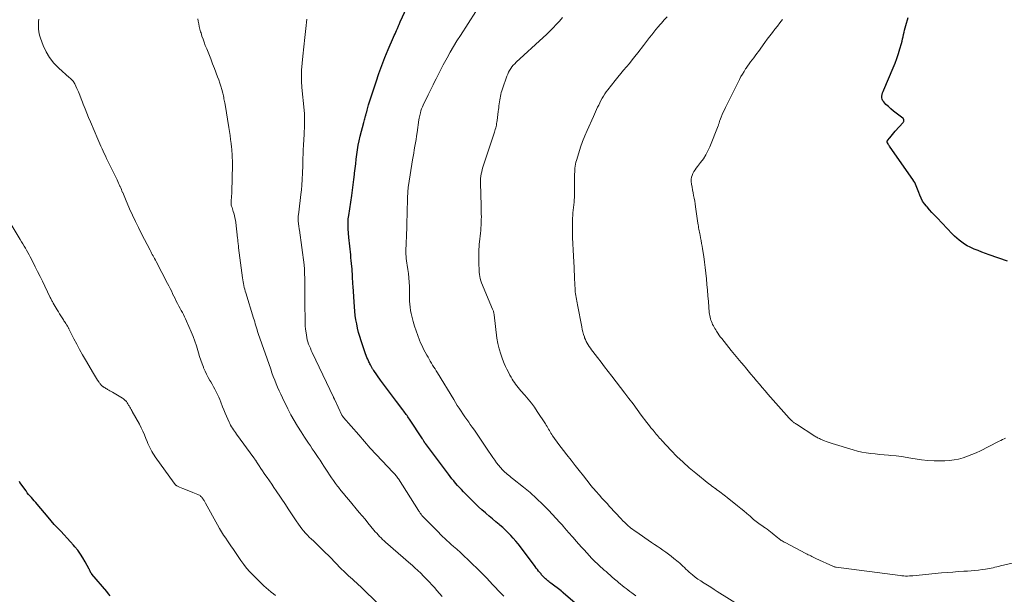
# Model space of a CAD drawing. Units: feet. Extents: x 2004997 to 2010030, y 564999 to 570000.
# Drawn here: x 2005995 to 2006240, y 565466 to 565608 of the extents above; entities that cross this region are included whole.
import ezdxf

# ---------------------------------------------------------------- set-up
doc = ezdxf.new("R2010")
doc.units = ezdxf.units.FT
doc.header["$LTSCALE"] = 100
doc.header["$MEASUREMENT"] = 0
doc.layers.add('CONTOUR INDEX', color=32, linetype='Continuous', lineweight=25)
doc.layers.add('CONTOUR INTERMEDIATE', color=40, linetype='Continuous', lineweight=15)

msp = doc.modelspace()

# ---------------------------------------------------------------- linework, layer by layer
at = {"layer": 'CONTOUR INDEX', "flags": 128}
for points, elevation in [([(2006108.46, 565488.12), (2006107.63, 565488.93), (2006105.53, 565491.04), (2006105.02, 565491.56), (2006104.53, 565492.08), (2006104.05, 565492.61), (2006103.58, 565493.16), (2006103.12, 565493.71), (2006102.67, 565494.27), (2006102.22, 565494.83), (2006101.79, 565495.4), (2006096.1, 565503.03), (2006096.06, 565503.09), (2006096.02, 565503.14), (2006095.98, 565503.2), (2006095.94, 565503.26), (2006095.9, 565503.31), (2006095.87, 565503.37), (2006095.83, 565503.43), (2006095.79, 565503.48), (2006095.69, 565503.64), (2006095.6, 565503.77), (2006095.51, 565503.91), (2006095.42, 565504.04), (2006095.33, 565504.17), (2006092.1, 565509.08), (2006091.91, 565509.37), (2006091.71, 565509.66), (2006091.52, 565509.95), (2006091.32, 565510.23), (2006091.12, 565510.52), (2006090.91, 565510.8), (2006090.7, 565511.08), (2006090.49, 565511.36), (2006088.88, 565513.46), (2006087.89, 565514.78), (2006086.9, 565516.1), (2006085.92, 565517.44), (2006084.96, 565518.78), (2006083.25, 565521.17), (2006083.14, 565521.32), (2006083.04, 565521.47), (2006082.95, 565521.62), (2006082.85, 565521.78), (2006082.76, 565521.94), (2006082.67, 565522.1), (2006082.59, 565522.26), (2006082.5, 565522.42), (2006082.42, 565522.59), (2006082.29, 565522.84), (2006082.17, 565523.09), (2006082.06, 565523.34), (2006081.94, 565523.6), (2006081.77, 565523.99), (2006081.57, 565524.44), (2006081.39, 565524.9), (2006081.22, 565525.36), (2006081.05, 565525.83), (2006080.11, 565528.59), (2006079.79, 565529.62), (2006079.49, 565530.65), (2006079.24, 565531.7), (2006079.02, 565532.75), (2006078.83, 565533.81), (2006078.67, 565534.88), (2006078.56, 565535.95), (2006078.46, 565537.02), (2006078.12, 565542.07), (2006078.08, 565542.7), (2006078.04, 565543.32), (2006078.01, 565543.95), (2006077.98, 565544.57), (2006077.94, 565545.2), (2006077.9, 565545.82), (2006077.86, 565546.45), (2006077.8, 565547.07), (2006077.67, 565548.51), (2006077.6, 565549.23), (2006077.53, 565549.95), (2006077.45, 565550.67), (2006077.36, 565551.38), (2006077.28, 565552.1), (2006077.2, 565552.82), (2006077.13, 565553.54), (2006077.07, 565554.26), (2006076.89, 565556.42), (2006076.87, 565556.83), (2006076.86, 565557.24), (2006076.86, 565557.66), (2006076.88, 565558.07), (2006076.91, 565558.48), (2006076.94, 565558.89), (2006076.99, 565559.3), (2006077.05, 565559.71), (2006077.8, 565564.69), (2006077.99, 565566), (2006078.17, 565567.31), (2006078.33, 565568.63), (2006078.48, 565569.95), (2006078.51, 565570.27), (2006078.64, 565571.43), (2006078.77, 565572.58), (2006078.9, 565573.74), (2006079.04, 565574.89), (2006079.2, 565576.04), (2006079.39, 565577.18), (2006079.63, 565578.32), (2006079.89, 565579.45), (2006080.76, 565582.84), (2006080.85, 565583.16), (2006080.93, 565583.47), (2006081.02, 565583.79), (2006081.11, 565584.1), (2006081.23, 565584.48), (2006081.26, 565584.6), (2006081.3, 565584.72), (2006081.33, 565584.85), (2006081.37, 565584.97), (2006081.4, 565585.1), (2006081.43, 565585.22), (2006081.47, 565585.34), (2006081.5, 565585.47), (2006081.61, 565585.88), (2006081.7, 565586.21), (2006081.79, 565586.54), (2006081.89, 565586.87), (2006081.99, 565587.2), (2006083.84, 565592.96), (2006084.52, 565594.99), (2006085.24, 565597), (2006086.03, 565598.99), (2006086.85, 565600.97), (2006088.17, 565604.02), (2006088.36, 565604.46), (2006088.55, 565604.89), (2006088.74, 565605.33), (2006088.93, 565605.76), (2006089.14, 565606.23), (2006089.23, 565606.43), (2006089.31, 565606.63), (2006089.39, 565606.84), (2006089.47, 565607.04), (2006089.55, 565607.24), (2006089.63, 565607.44), (2006089.72, 565607.64), (2006089.8, 565607.84), (2006095.27, 565619.69)], 860), ([(2006240.75, 565548.37), (2006236.16, 565549.96), (2006235.23, 565550.29), (2006234.31, 565550.63), (2006233.39, 565550.98), (2006232.47, 565551.35), (2006232.14, 565551.49), (2006231.41, 565551.82), (2006230.7, 565552.18), (2006230.02, 565552.6), (2006229.37, 565553.06), (2006228.74, 565553.56), (2006228.13, 565554.07), (2006227.55, 565554.62), (2006226.98, 565555.19), (2006223.22, 565559.13), (2006222.59, 565559.8), (2006221.96, 565560.48), (2006221.35, 565561.16), (2006220.73, 565561.85), (2006220.59, 565562.02), (2006220.09, 565562.65), (2006219.64, 565563.31), (2006219.26, 565564.02), (2006218.93, 565564.76), (2006218.67, 565565.45), (2006218.51, 565565.87), (2006218.35, 565566.28), (2006218.19, 565566.69), (2006218.04, 565567.1), (2006217.86, 565567.5), (2006217.67, 565567.9), (2006217.45, 565568.28), (2006217.21, 565568.65), (2006211.57, 565576.74), (2006211.44, 565576.94), (2006211.31, 565577.13), (2006211.18, 565577.33), (2006211.05, 565577.53), (2006210.88, 565577.8), (2006210.85, 565577.86), (2006210.82, 565577.93), (2006210.81, 565578), (2006210.81, 565578.08), (2006210.83, 565578.15), (2006210.85, 565578.22), (2006210.88, 565578.29), (2006210.92, 565578.35), (2006211.49, 565579.05), (2006211.82, 565579.45), (2006212.16, 565579.86), (2006212.5, 565580.26), (2006212.85, 565580.66), (2006214.77, 565582.86), (2006214.86, 565582.99), (2006214.93, 565583.12), (2006214.97, 565583.27), (2006214.99, 565583.43), (2006214.97, 565583.57), (2006214.92, 565583.71), (2006214.84, 565583.83), (2006214.73, 565583.94), (2006213.03, 565585.2), (2006212.37, 565585.7), (2006211.74, 565586.23), (2006211.13, 565586.79), (2006210.53, 565587.36), (2006209.96, 565587.95), (2006209.73, 565588.27), (2006209.56, 565588.61), (2006209.5, 565588.98), (2006209.51, 565589.37), (2006209.59, 565589.78), (2006209.69, 565590.19), (2006209.82, 565590.58), (2006209.97, 565590.97), (2006212.34, 565596.45), (2006212.82, 565597.61), (2006213.26, 565598.78), (2006213.65, 565599.97), (2006214, 565601.18), (2006214.36, 565602.5), (2006214.51, 565603.05), (2006214.65, 565603.61), (2006214.77, 565604.16), (2006214.89, 565604.72), (2006215.01, 565605.28), (2006215.14, 565605.84), (2006215.28, 565606.39), (2006215.43, 565606.94), (2006216.03, 565608.98)], 880), ([(2006017.8, 565465.13), (2006017.36, 565465.66), (2006016.91, 565466.19), (2006013.23, 565470.51), (2006013.17, 565470.59), (2006013.11, 565470.67), (2006013.05, 565470.75), (2006012.99, 565470.84), (2006012.94, 565470.92), (2006012.9, 565471.01), (2006012.85, 565471.1), (2006012.81, 565471.2), (2006012.78, 565471.28), (2006012.72, 565471.41), (2006012.66, 565471.55), (2006012.6, 565471.68), (2006012.53, 565471.81), (2006011.58, 565473.59), (2006011.01, 565474.59), (2006010.39, 565475.55), (2006009.71, 565476.48), (2006008.98, 565477.37), (2006008.67, 565477.73), (2006007.89, 565478.61), (2006007.1, 565479.49), (2006006.3, 565480.35), (2006005.49, 565481.2), (2006004.68, 565482.05), (2006003.88, 565482.92), (2006003.1, 565483.8), (2006002.33, 565484.7), (2005999.61, 565487.95), (2005999.27, 565488.36), (2005998.92, 565488.76), (2005998.56, 565489.16), (2005998.2, 565489.56), (2005997.85, 565489.96), (2005997.5, 565490.36), (2005997.18, 565490.79), (2005996.86, 565491.22), (2005995.36, 565493.36), (2005995.23, 565493.54)], 840), ([(2006135.07, 565461.83), (2006130.34, 565465.92), (2006130.28, 565465.97), (2006130.21, 565466.03), (2006130.14, 565466.09), (2006130.07, 565466.14), (2006130.01, 565466.2), (2006129.94, 565466.25), (2006129.87, 565466.31), (2006129.8, 565466.36), (2006127.28, 565468.29), (2006127.02, 565468.49), (2006126.77, 565468.69), (2006126.52, 565468.9), (2006126.27, 565469.11), (2006126.14, 565469.23), (2006125.96, 565469.38), (2006125.79, 565469.54), (2006125.62, 565469.71), (2006125.45, 565469.87), (2006125.29, 565470.05), (2006125.13, 565470.22), (2006124.97, 565470.4), (2006124.82, 565470.58), (2006124.52, 565470.94), (2006124.22, 565471.31), (2006123.92, 565471.68), (2006123.63, 565472.05), (2006123.34, 565472.43), (2006119.68, 565477.31), (2006119.11, 565478.05), (2006118.52, 565478.77), (2006117.92, 565479.48), (2006117.3, 565480.17), (2006116.66, 565480.84), (2006116, 565481.49), (2006115.32, 565482.12), (2006114.62, 565482.72), (2006114.41, 565482.9), (2006113.59, 565483.58), (2006112.77, 565484.26), (2006111.96, 565484.96), (2006111.16, 565485.65), (2006111.02, 565485.77), (2006110.15, 565486.54), (2006109.3, 565487.32), (2006108.46, 565488.12)], 860)]:
    msp.add_lwpolyline(points, dxfattribs=dict(at, elevation=elevation))
at = {"layer": 'CONTOUR INTERMEDIATE', "flags": 128}
for points, elevation in [([(2006148.37, 565465.16), (2006147.38, 565465.9), (2006146.9, 565466.26), (2006146.42, 565466.61), (2006145.95, 565466.97), (2006145.47, 565467.33), (2006145, 565467.7), (2006144.54, 565468.07), (2006144.08, 565468.45), (2006143.63, 565468.84), (2006143.51, 565468.94), (2006143.01, 565469.38), (2006142.5, 565469.83), (2006141.99, 565470.27), (2006141.49, 565470.71), (2006140.98, 565471.16), (2006140.53, 565471.56), (2006140.08, 565471.95), (2006139.63, 565472.36), (2006139.18, 565472.76), (2006138.74, 565473.17), (2006138.31, 565473.59), (2006137.89, 565474.02), (2006137.47, 565474.45), (2006136.2, 565475.84), (2006135.54, 565476.56), (2006134.89, 565477.28), (2006134.23, 565478.01), (2006133.58, 565478.73), (2006132.78, 565479.64), (2006132.53, 565479.91), (2006132.28, 565480.19), (2006132.04, 565480.47), (2006131.79, 565480.74), (2006131.55, 565481.02), (2006131.31, 565481.3), (2006131.07, 565481.58), (2006130.83, 565481.86), (2006130.69, 565482.04), (2006130.38, 565482.41), (2006130.06, 565482.77), (2006129.74, 565483.13), (2006129.42, 565483.49), (2006126.78, 565486.34), (2006125.27, 565487.88), (2006123.73, 565489.38), (2006122.11, 565490.81), (2006120.45, 565492.18), (2006117.69, 565494.36), (2006117.37, 565494.61), (2006117.06, 565494.87), (2006116.74, 565495.12), (2006116.42, 565495.37), (2006116.12, 565495.63), (2006115.82, 565495.9), (2006115.53, 565496.19), (2006115.26, 565496.49), (2006114.77, 565497.05), (2006114.27, 565497.65), (2006113.78, 565498.26), (2006113.32, 565498.89), (2006112.88, 565499.53), (2006111.31, 565501.86), (2006110.81, 565502.61), (2006110.31, 565503.36), (2006109.8, 565504.1), (2006109.29, 565504.84), (2006108.77, 565505.58), (2006108.26, 565506.32), (2006107.74, 565507.06), (2006107.22, 565507.79), (2006106.86, 565508.29), (2006106.37, 565508.98), (2006105.89, 565509.67), (2006105.41, 565510.37), (2006104.94, 565511.08), (2006104.48, 565511.79), (2006104.02, 565512.5), (2006103.57, 565513.22), (2006103.13, 565513.94), (2006099.07, 565520.6), (2006098.78, 565521.09), (2006098.49, 565521.57), (2006098.19, 565522.04), (2006097.89, 565522.52), (2006097.6, 565523), (2006097.31, 565523.48), (2006097.02, 565523.97), (2006096.74, 565524.46), (2006096.44, 565524.98), (2006096.03, 565525.74), (2006095.63, 565526.51), (2006095.26, 565527.29), (2006094.91, 565528.08), (2006094.63, 565528.74), (2006094.17, 565529.87), (2006093.76, 565531.02), (2006093.39, 565532.18), (2006093.07, 565533.36), (2006092.57, 565535.37), (2006092.41, 565536.13), (2006092.28, 565536.89), (2006092.2, 565537.66), (2006092.16, 565538.43), (2006092.15, 565539.21), (2006092.13, 565539.98), (2006092.12, 565540.76), (2006092.11, 565541.54), (2006092.1, 565542.1), (2006092.06, 565543.16), (2006091.99, 565544.21), (2006091.87, 565545.26), (2006091.72, 565546.31), (2006091.54, 565547.36), (2006091.46, 565547.9), (2006091.38, 565548.44), (2006091.32, 565548.99), (2006091.27, 565549.53), (2006091.24, 565550.08), (2006091.22, 565550.63), (2006091.23, 565551.18), (2006091.25, 565551.73), (2006091.27, 565552.05), (2006091.3, 565552.73), (2006091.34, 565553.41), (2006091.37, 565554.09), (2006091.4, 565554.76), (2006091.43, 565555.44), (2006091.45, 565556.12), (2006091.47, 565556.8), (2006091.49, 565557.48), (2006091.64, 565563.76), (2006091.65, 565564.19), (2006091.67, 565564.62), (2006091.69, 565565.05), (2006091.71, 565565.49), (2006091.75, 565565.92), (2006091.79, 565566.35), (2006091.84, 565566.78), (2006091.91, 565567.21), (2006092.91, 565573.54), (2006093.05, 565574.39), (2006093.19, 565575.24), (2006093.33, 565576.08), (2006093.49, 565576.93), (2006093.63, 565577.78), (2006093.77, 565578.63), (2006093.9, 565579.48), (2006094.03, 565580.33), (2006094.47, 565583.54), (2006094.53, 565583.89), (2006094.59, 565584.25), (2006094.67, 565584.6), (2006094.76, 565584.95), (2006094.84, 565585.25), (2006094.99, 565585.74), (2006095.15, 565586.22), (2006095.35, 565586.7), (2006095.56, 565587.16), (2006096.8, 565589.73), (2006097.19, 565590.54), (2006097.59, 565591.35), (2006097.99, 565592.17), (2006098.39, 565592.98), (2006098.75, 565593.69), (2006099.33, 565594.85), (2006099.93, 565596.01), (2006100.54, 565597.16), (2006101.16, 565598.31), (2006101.47, 565598.89), (2006102.27, 565600.31), (2006103.09, 565601.71), (2006103.94, 565603.11), (2006104.81, 565604.48), (2006108.66, 565610.44)], 864), ([(2006084.14, 565463.41), (2006080.46, 565467), (2006079.97, 565467.46), (2006079.48, 565467.92), (2006078.99, 565468.37), (2006078.48, 565468.81), (2006077.98, 565469.26), (2006077.48, 565469.71), (2006076.99, 565470.16), (2006076.49, 565470.62), (2006076.35, 565470.75), (2006075.79, 565471.28), (2006075.24, 565471.82), (2006074.7, 565472.36), (2006074.16, 565472.91), (2006072, 565475.14), (2006071.22, 565475.93), (2006070.44, 565476.71), (2006069.65, 565477.48), (2006068.85, 565478.24), (2006068.26, 565478.8), (2006067.75, 565479.28), (2006067.25, 565479.77), (2006066.77, 565480.26), (2006066.28, 565480.77), (2006065.82, 565481.29), (2006065.37, 565481.82), (2006064.95, 565482.37), (2006064.55, 565482.94), (2006063.99, 565483.79), (2006063.31, 565484.8), (2006062.64, 565485.81), (2006061.97, 565486.81), (2006061.3, 565487.82), (2006059.02, 565491.25), (2006058.46, 565492.08), (2006057.9, 565492.91), (2006057.33, 565493.74), (2006056.76, 565494.56), (2006056.48, 565494.97), (2006056.05, 565495.59), (2006055.63, 565496.21), (2006055.22, 565496.84), (2006054.81, 565497.46), (2006054.16, 565498.47), (2006054.08, 565498.59), (2006054, 565498.72), (2006053.91, 565498.85), (2006053.83, 565498.98), (2006053.74, 565499.11), (2006053.66, 565499.23), (2006053.57, 565499.36), (2006053.48, 565499.48), (2006049.17, 565505.38), (2006048.91, 565505.73), (2006048.65, 565506.09), (2006048.41, 565506.46), (2006048.16, 565506.82), (2006047.92, 565507.2), (2006047.7, 565507.58), (2006047.5, 565507.97), (2006047.31, 565508.36), (2006046.98, 565509.08), (2006046.65, 565509.84), (2006046.32, 565510.61), (2006046, 565511.38), (2006045.7, 565512.15), (2006045.27, 565513.27), (2006045.01, 565513.93), (2006044.73, 565514.58), (2006044.43, 565515.23), (2006044.12, 565515.87), (2006043.79, 565516.5), (2006043.45, 565517.12), (2006043.1, 565517.74), (2006042.75, 565518.36), (2006042.56, 565518.67), (2006042.12, 565519.45), (2006041.71, 565520.24), (2006041.34, 565521.05), (2006040.98, 565521.88), (2006040.95, 565521.97), (2006040.61, 565522.85), (2006040.29, 565523.74), (2006040, 565524.64), (2006039.73, 565525.55), (2006039.56, 565526.13), (2006039.2, 565527.32), (2006038.8, 565528.5), (2006038.36, 565529.66), (2006037.89, 565530.81), (2006036.74, 565533.47), (2006036.5, 565534.01), (2006036.24, 565534.54), (2006035.97, 565535.07), (2006035.7, 565535.58), (2006035.41, 565536.1), (2006035.13, 565536.62), (2006034.85, 565537.14), (2006034.58, 565537.66), (2006034.49, 565537.83), (2006034.18, 565538.43), (2006033.88, 565539.04), (2006033.58, 565539.66), (2006033.29, 565540.28), (2006033.27, 565540.31), (2006032.97, 565540.95), (2006032.66, 565541.59), (2006032.35, 565542.22), (2006032.03, 565542.84), (2006029.19, 565548.29), (2006029, 565548.65), (2006028.82, 565549), (2006028.62, 565549.35), (2006028.43, 565549.7), (2006028.23, 565550.04), (2006028.04, 565550.39), (2006027.85, 565550.75), (2006027.67, 565551.1), (2006025.57, 565555.16), (2006024.79, 565556.7), (2006024.03, 565558.26), (2006023.3, 565559.83), (2006022.59, 565561.4), (2006021.56, 565563.76), (2006021.39, 565564.17), (2006021.21, 565564.58), (2006021.04, 565564.99), (2006020.88, 565565.4), (2006020.85, 565565.47), (2006020.69, 565565.85), (2006020.54, 565566.22), (2006020.38, 565566.6), (2006020.21, 565566.97), (2006020.19, 565567), (2006020.02, 565567.39), (2006019.84, 565567.78), (2006019.66, 565568.17), (2006019.47, 565568.55), (2006016.87, 565573.93), (2006016.58, 565574.53), (2006016.3, 565575.13), (2006016.01, 565575.72), (2006015.74, 565576.32), (2006015.46, 565576.93), (2006015.19, 565577.53), (2006014.93, 565578.14), (2006014.67, 565578.74), (2006012.88, 565582.98), (2006012.42, 565584.08), (2006011.97, 565585.18), (2006011.53, 565586.28), (2006011.09, 565587.39), (2006010.89, 565587.91), (2006010.56, 565588.76), (2006010.22, 565589.6), (2006009.86, 565590.44), (2006009.49, 565591.28), (2006008.97, 565592.45), (2006008.85, 565592.69), (2006008.71, 565592.91), (2006008.55, 565593.12), (2006008.37, 565593.31), (2006008.18, 565593.5), (2006007.99, 565593.68), (2006007.8, 565593.86), (2006007.6, 565594.04), (2006004.97, 565596.38), (2006003.77, 565597.63), (2006002.7, 565598.97), (2006001.84, 565600.45), (2006001.11, 565602.03), (2006000.46, 565603.81), (2006000.22, 565604.58), (2006000.04, 565605.36), (2005999.96, 565606.16), (2005999.94, 565606.96), (2005999.95, 565607.33), (2005999.99, 565607.96), (2006000.07, 565608.57)], 848), ([(2006100.26, 565465.01), (2006098.95, 565466.51), (2006098.33, 565467.2), (2006097.72, 565467.88), (2006097.09, 565468.55), (2006096.45, 565469.22), (2006095.63, 565470.07), (2006095.4, 565470.3), (2006095.17, 565470.54), (2006094.93, 565470.77), (2006094.69, 565471), (2006094.45, 565471.23), (2006094.21, 565471.45), (2006093.97, 565471.67), (2006093.72, 565471.9), (2006093.64, 565471.97), (2006093.35, 565472.23), (2006093.06, 565472.49), (2006092.77, 565472.75), (2006092.48, 565473), (2006086.2, 565478.49), (2006085.81, 565478.84), (2006085.43, 565479.19), (2006085.06, 565479.56), (2006084.69, 565479.93), (2006084.34, 565480.31), (2006083.99, 565480.7), (2006083.64, 565481.09), (2006083.31, 565481.49), (2006082.53, 565482.43), (2006081.81, 565483.31), (2006081.09, 565484.18), (2006080.36, 565485.04), (2006079.64, 565485.91), (2006077.03, 565489), (2006076.37, 565489.78), (2006075.73, 565490.57), (2006075.09, 565491.37), (2006074.47, 565492.17), (2006074.27, 565492.43), (2006073.75, 565493.11), (2006073.25, 565493.81), (2006072.76, 565494.51), (2006072.28, 565495.22), (2006071.81, 565495.93), (2006071.34, 565496.65), (2006070.87, 565497.37), (2006070.41, 565498.09), (2006069.91, 565498.86), (2006069.44, 565499.58), (2006068.97, 565500.3), (2006068.48, 565501.01), (2006067.99, 565501.72), (2006067.5, 565502.42), (2006067.02, 565503.13), (2006066.54, 565503.85), (2006066.07, 565504.57), (2006065.2, 565505.91), (2006064.33, 565507.31), (2006063.49, 565508.74), (2006062.69, 565510.19), (2006061.93, 565511.66), (2006060.58, 565514.4), (2006060.16, 565515.27), (2006059.76, 565516.14), (2006059.37, 565517.01), (2006059, 565517.9), (2006058.65, 565518.79), (2006058.3, 565519.68), (2006057.97, 565520.58), (2006057.65, 565521.49), (2006054.57, 565530.38), (2006054.41, 565530.85), (2006054.25, 565531.33), (2006054.1, 565531.81), (2006053.96, 565532.29), (2006053.81, 565532.77), (2006053.67, 565533.25), (2006053.52, 565533.74), (2006053.38, 565534.22), (2006051.48, 565540.46), (2006051.34, 565540.92), (2006051.21, 565541.38), (2006051.1, 565541.84), (2006050.98, 565542.31), (2006050.88, 565542.78), (2006050.79, 565543.24), (2006050.71, 565543.71), (2006050.65, 565544.19), (2006049.68, 565551.7), (2006049.64, 565551.99), (2006049.61, 565552.29), (2006049.57, 565552.58), (2006049.54, 565552.88), (2006049.51, 565553.18), (2006049.48, 565553.47), (2006049.45, 565553.77), (2006049.41, 565554.07), (2006048.96, 565558), (2006048.88, 565558.57), (2006048.78, 565559.14), (2006048.65, 565559.7), (2006048.49, 565560.26), (2006048.35, 565560.74), (2006048.25, 565561.05), (2006048.15, 565561.37), (2006048.05, 565561.68), (2006047.95, 565562), (2006047.87, 565562.32), (2006047.82, 565562.63), (2006047.8, 565562.96), (2006047.82, 565563.28), (2006047.86, 565563.62), (2006047.91, 565564.11), (2006047.95, 565564.61), (2006047.97, 565565.1), (2006047.99, 565565.6), (2006048.13, 565572.35), (2006048.13, 565572.9), (2006048.13, 565573.45), (2006048.11, 565574), (2006048.08, 565574.55), (2006048.05, 565575.1), (2006048.01, 565575.65), (2006047.96, 565576.2), (2006047.9, 565576.75), (2006047.81, 565577.64), (2006047.7, 565578.63), (2006047.57, 565579.62), (2006047.43, 565580.6), (2006047.27, 565581.59), (2006046.3, 565587.36), (2006046.24, 565587.71), (2006046.18, 565588.06), (2006046.11, 565588.4), (2006046.04, 565588.75), (2006045.97, 565589.09), (2006045.9, 565589.44), (2006045.81, 565589.78), (2006045.72, 565590.12), (2006045.48, 565591.05), (2006045.25, 565591.85), (2006045.01, 565592.64), (2006044.74, 565593.43), (2006044.46, 565594.21), (2006043.69, 565596.24), (2006043.22, 565597.46), (2006042.75, 565598.68), (2006042.27, 565599.9), (2006041.78, 565601.12), (2006041.41, 565602.03), (2006041.12, 565602.8), (2006040.84, 565603.57), (2006040.58, 565604.34), (2006040.34, 565605.13), (2006040.25, 565605.42), (2006040.08, 565606.06), (2006039.91, 565606.71), (2006039.77, 565607.35), (2006039.64, 565608), (2006039.52, 565608.66)], 852), ([(2006115.6, 565465.03), (2006114.89, 565465.76), (2006114.18, 565466.5), (2006113.48, 565467.24), (2006112.78, 565467.98), (2006112.08, 565468.73), (2006112.04, 565468.76), (2006111.32, 565469.52), (2006110.6, 565470.28), (2006109.86, 565471.02), (2006109.11, 565471.76), (2006107.54, 565473.29), (2006106.63, 565474.17), (2006105.72, 565475.04), (2006104.79, 565475.89), (2006103.86, 565476.74), (2006103.07, 565477.45), (2006102.53, 565477.95), (2006101.99, 565478.44), (2006101.45, 565478.94), (2006100.91, 565479.43), (2006100.37, 565479.94), (2006099.85, 565480.44), (2006099.32, 565480.96), (2006098.81, 565481.48), (2006095.32, 565485.04), (2006095.28, 565485.09), (2006095.23, 565485.14), (2006095.19, 565485.18), (2006095.15, 565485.23), (2006095.11, 565485.28), (2006095.07, 565485.33), (2006095.03, 565485.38), (2006095, 565485.43), (2006094.83, 565485.67), (2006094.71, 565485.84), (2006094.59, 565486.01), (2006094.48, 565486.18), (2006094.37, 565486.36), (2006089.38, 565494.2), (2006089.23, 565494.43), (2006089.07, 565494.66), (2006088.91, 565494.88), (2006088.74, 565495.1), (2006088.56, 565495.31), (2006088.38, 565495.52), (2006088.19, 565495.73), (2006088.01, 565495.93), (2006085.37, 565498.69), (2006083.88, 565500.28), (2006082.4, 565501.89), (2006080.95, 565503.51), (2006079.51, 565505.16), (2006075.74, 565509.53), (2006075.69, 565509.59), (2006075.64, 565509.65), (2006075.59, 565509.71), (2006075.54, 565509.77), (2006075.47, 565509.86), (2006075.46, 565509.88), (2006075.45, 565509.9), (2006075.43, 565509.91), (2006075.42, 565509.93), (2006075.38, 565510), (2006075.37, 565510.02), (2006075.36, 565510.04), (2006075.35, 565510.05), (2006075.34, 565510.07), (2006073.48, 565514.06), (2006073.45, 565514.12), (2006073.43, 565514.17), (2006073.4, 565514.23), (2006073.37, 565514.29), (2006073.35, 565514.34), (2006073.32, 565514.4), (2006073.29, 565514.45), (2006073.27, 565514.51), (2006067.97, 565525.65), (2006067.73, 565526.17), (2006067.51, 565526.69), (2006067.29, 565527.22), (2006067.08, 565527.75), (2006066.9, 565528.28), (2006066.75, 565528.83), (2006066.62, 565529.38), (2006066.53, 565529.94), (2006066.44, 565530.56), (2006066.33, 565531.44), (2006066.25, 565532.31), (2006066.2, 565533.19), (2006066.18, 565534.07), (2006066.15, 565537.27), (2006066.14, 565538.06), (2006066.14, 565538.86), (2006066.13, 565539.66), (2006066.13, 565540.45), (2006066.13, 565541.25), (2006066.12, 565542.04), (2006066.11, 565542.84), (2006066.1, 565543.64), (2006066.07, 565545.71), (2006066.06, 565545.93), (2006066.06, 565546.15), (2006066.04, 565546.37), (2006066.03, 565546.59), (2006066.01, 565546.82), (2006065.99, 565547.04), (2006065.96, 565547.26), (2006065.94, 565547.48), (2006064.8, 565556.06), (2006064.76, 565556.33), (2006064.73, 565556.6), (2006064.68, 565556.87), (2006064.64, 565557.13), (2006064.62, 565557.22), (2006064.59, 565557.45), (2006064.55, 565557.67), (2006064.52, 565557.89), (2006064.48, 565558.11), (2006064.46, 565558.34), (2006064.44, 565558.56), (2006064.44, 565558.77), (2006064.44, 565558.99), (2006064.46, 565559.21), (2006064.47, 565559.42), (2006064.49, 565559.64), (2006064.52, 565559.86), (2006065.22, 565565.6), (2006065.27, 565566.03), (2006065.31, 565566.46), (2006065.35, 565566.89), (2006065.38, 565567.33), (2006065.41, 565567.76), (2006065.43, 565568.19), (2006065.45, 565568.62), (2006065.48, 565569.05), (2006065.52, 565569.92), (2006065.56, 565570.78), (2006065.6, 565571.64), (2006065.63, 565572.51), (2006065.67, 565573.37), (2006065.83, 565577.71), (2006065.85, 565578.15), (2006065.87, 565578.6), (2006065.9, 565579.04), (2006065.93, 565579.48), (2006065.96, 565579.93), (2006065.98, 565580.37), (2006066, 565580.81), (2006066.02, 565581.26), (2006066.05, 565582.21), (2006066.07, 565583.13), (2006066.06, 565584.05), (2006066.01, 565584.97), (2006065.94, 565585.89), (2006065.41, 565591.53), (2006065.36, 565592.06), (2006065.32, 565592.6), (2006065.3, 565593.13), (2006065.28, 565593.67), (2006065.27, 565594.21), (2006065.28, 565594.74), (2006065.3, 565595.28), (2006065.34, 565595.82), (2006065.66, 565599.35), (2006065.87, 565601.65), (2006066.11, 565603.95), (2006066.36, 565606.25), (2006066.62, 565608.54)], 856), ([(2006175.37, 565461.98), (2006168.62, 565466.25), (2006167.81, 565466.76), (2006167.01, 565467.27), (2006166.2, 565467.77), (2006165.39, 565468.27), (2006165.19, 565468.4), (2006164.49, 565468.85), (2006163.8, 565469.32), (2006163.14, 565469.82), (2006162.49, 565470.34), (2006162.02, 565470.72), (2006161.61, 565471.07), (2006161.22, 565471.42), (2006160.83, 565471.78), (2006160.45, 565472.16), (2006160.07, 565472.53), (2006159.69, 565472.89), (2006159.29, 565473.25), (2006158.89, 565473.59), (2006157.85, 565474.45), (2006157.18, 565474.98), (2006156.5, 565475.51), (2006155.81, 565476.01), (2006155.11, 565476.5), (2006154.4, 565476.98), (2006153.7, 565477.47), (2006152.99, 565477.95), (2006152.28, 565478.43), (2006148.34, 565481.12), (2006147.93, 565481.4), (2006147.53, 565481.7), (2006147.14, 565482.01), (2006146.76, 565482.33), (2006146.56, 565482.51), (2006146.09, 565482.94), (2006145.63, 565483.38), (2006145.18, 565483.83), (2006144.74, 565484.28), (2006141.86, 565487.39), (2006141.22, 565488.08), (2006140.58, 565488.77), (2006139.95, 565489.47), (2006139.32, 565490.17), (2006138.42, 565491.17), (2006138.24, 565491.37), (2006138.07, 565491.57), (2006137.9, 565491.77), (2006137.73, 565491.98), (2006137.56, 565492.19), (2006137.39, 565492.39), (2006137.22, 565492.6), (2006137.06, 565492.81), (2006135.34, 565494.99), (2006134.32, 565496.29), (2006133.3, 565497.59), (2006132.29, 565498.89), (2006131.27, 565500.19), (2006128.98, 565503.15), (2006128.64, 565503.59), (2006128.31, 565504.04), (2006127.99, 565504.5), (2006127.68, 565504.97), (2006127.48, 565505.26), (2006127.28, 565505.58), (2006127.08, 565505.91), (2006126.89, 565506.24), (2006126.7, 565506.58), (2006126.51, 565506.92), (2006126.32, 565507.25), (2006126.12, 565507.58), (2006125.92, 565507.9), (2006123.89, 565511.02), (2006123.18, 565512.07), (2006122.43, 565513.09), (2006121.63, 565514.07), (2006120.8, 565515.03), (2006119.8, 565516.14), (2006119.46, 565516.53), (2006119.12, 565516.93), (2006118.8, 565517.34), (2006118.48, 565517.75), (2006118.19, 565518.18), (2006117.9, 565518.61), (2006117.63, 565519.06), (2006117.38, 565519.51), (2006117.1, 565520.02), (2006116.72, 565520.75), (2006116.36, 565521.47), (2006116.02, 565522.21), (2006115.69, 565522.96), (2006115.26, 565523.98), (2006114.79, 565525.26), (2006114.39, 565526.56), (2006114.09, 565527.88), (2006113.87, 565529.22), (2006113.16, 565534.99), (2006113.14, 565535.18), (2006113.11, 565535.36), (2006113.07, 565535.55), (2006113.03, 565535.73), (2006112.97, 565535.91), (2006112.92, 565536.09), (2006112.85, 565536.27), (2006112.79, 565536.45), (2006110.02, 565543.01), (2006109.83, 565543.51), (2006109.68, 565544.02), (2006109.58, 565544.55), (2006109.51, 565545.08), (2006109.47, 565545.61), (2006109.43, 565546.15), (2006109.41, 565546.69), (2006109.39, 565547.23), (2006109.37, 565547.89), (2006109.36, 565548.47), (2006109.35, 565549.04), (2006109.35, 565549.62), (2006109.35, 565550.2), (2006109.36, 565550.78), (2006109.38, 565551.36), (2006109.43, 565551.93), (2006109.48, 565552.51), (2006109.64, 565553.92), (2006109.71, 565554.6), (2006109.78, 565555.29), (2006109.84, 565555.98), (2006109.89, 565556.66), (2006109.94, 565557.35), (2006109.97, 565558.04), (2006109.98, 565558.73), (2006109.99, 565559.42), (2006109.98, 565560.11), (2006109.97, 565560.8), (2006109.96, 565561.49), (2006109.94, 565562.18), (2006109.78, 565567.78), (2006109.78, 565568.35), (2006109.81, 565568.92), (2006109.87, 565569.48), (2006109.96, 565570.04), (2006110.08, 565570.6), (2006110.21, 565571.15), (2006110.36, 565571.7), (2006110.53, 565572.24), (2006113.24, 565580.42), (2006113.35, 565580.77), (2006113.46, 565581.13), (2006113.56, 565581.49), (2006113.65, 565581.85), (2006113.72, 565582.22), (2006113.79, 565582.58), (2006113.85, 565582.95), (2006113.91, 565583.32), (2006114.18, 565585.58), (2006114.24, 565586.05), (2006114.3, 565586.53), (2006114.36, 565587.01), (2006114.41, 565587.49), (2006114.42, 565587.51), (2006114.48, 565587.98), (2006114.55, 565588.45), (2006114.63, 565588.92), (2006114.72, 565589.38), (2006114.82, 565589.84), (2006114.94, 565590.3), (2006115.07, 565590.75), (2006115.22, 565591.2), (2006116.34, 565594.38), (2006116.53, 565594.87), (2006116.75, 565595.34), (2006117.01, 565595.8), (2006117.29, 565596.25), (2006117.6, 565596.67), (2006117.93, 565597.08), (2006118.29, 565597.47), (2006118.67, 565597.84), (2006125.34, 565603.97), (2006126.18, 565604.76), (2006127.01, 565605.56), (2006127.82, 565606.38), (2006128.61, 565607.22), (2006129.39, 565608.07), (2006130.15, 565608.94)], 868), ([(2006248.78, 565474.85), (2006238.98, 565472.59), (2006238.51, 565472.48), (2006238.05, 565472.37), (2006237.59, 565472.26), (2006237.13, 565472.15), (2006236.67, 565472.05), (2006236.2, 565471.95), (2006235.74, 565471.87), (2006235.27, 565471.79), (2006234.41, 565471.67), (2006233.5, 565471.55), (2006232.6, 565471.44), (2006231.69, 565471.36), (2006230.79, 565471.3), (2006229.85, 565471.25), (2006228.48, 565471.16), (2006227.11, 565471.06), (2006225.74, 565470.95), (2006224.36, 565470.83), (2006217.16, 565470.14), (2006216.97, 565470.12), (2006216.77, 565470.11), (2006216.57, 565470.1), (2006216.37, 565470.09), (2006215.85, 565470.08), (2006215.39, 565470.07), (2006214.93, 565470.09), (2006214.48, 565470.12), (2006214.02, 565470.17), (2006198.19, 565472.24), (2006198, 565472.27), (2006197.82, 565472.32), (2006197.64, 565472.38), (2006197.46, 565472.45), (2006193.06, 565474.46), (2006192.75, 565474.61), (2006192.44, 565474.76), (2006192.14, 565474.91), (2006191.84, 565475.06), (2006191.54, 565475.22), (2006191.23, 565475.38), (2006190.93, 565475.54), (2006190.63, 565475.69), (2006185.44, 565478.37), (2006185.2, 565478.5), (2006184.97, 565478.64), (2006184.74, 565478.79), (2006184.52, 565478.94), (2006184.3, 565479.1), (2006184.08, 565479.27), (2006183.87, 565479.43), (2006183.66, 565479.61), (2006182.26, 565480.76), (2006181.84, 565481.1), (2006181.42, 565481.42), (2006180.98, 565481.73), (2006180.53, 565482.03), (2006180.34, 565482.16), (2006179.99, 565482.39), (2006179.64, 565482.62), (2006179.29, 565482.87), (2006178.95, 565483.11), (2006178.61, 565483.37), (2006178.28, 565483.63), (2006177.96, 565483.9), (2006177.64, 565484.17), (2006176.76, 565484.94), (2006175.99, 565485.6), (2006175.23, 565486.25), (2006174.45, 565486.89), (2006173.67, 565487.52), (2006171.05, 565489.62), (2006170.69, 565489.9), (2006170.34, 565490.18), (2006169.97, 565490.46), (2006169.61, 565490.73), (2006169.24, 565491), (2006168.88, 565491.27), (2006168.51, 565491.53), (2006168.14, 565491.8), (2006168.08, 565491.84), (2006167.68, 565492.13), (2006167.28, 565492.42), (2006166.89, 565492.72), (2006166.51, 565493.02), (2006163.26, 565495.64), (2006161.66, 565496.98), (2006160.1, 565498.37), (2006158.6, 565499.82), (2006157.14, 565501.32), (2006154.86, 565503.76), (2006154.57, 565504.07), (2006154.29, 565504.38), (2006154.01, 565504.7), (2006153.73, 565505.03), (2006153.46, 565505.35), (2006153.19, 565505.68), (2006152.92, 565506), (2006152.65, 565506.33), (2006152.49, 565506.52), (2006152.14, 565506.95), (2006151.8, 565507.38), (2006151.46, 565507.82), (2006151.13, 565508.26), (2006149.74, 565510.11), (2006148.72, 565511.48), (2006147.69, 565512.85), (2006146.66, 565514.21), (2006145.62, 565515.56), (2006142.4, 565519.74), (2006141.51, 565520.9), (2006140.62, 565522.06), (2006139.73, 565523.22), (2006138.85, 565524.38), (2006137.69, 565525.9), (2006137.39, 565526.3), (2006137.09, 565526.71), (2006136.81, 565527.12), (2006136.53, 565527.54), (2006136.27, 565527.96), (2006136.03, 565528.4), (2006135.83, 565528.86), (2006135.66, 565529.33), (2006135.58, 565529.57), (2006135.39, 565530.17), (2006135.22, 565530.77), (2006135.07, 565531.38), (2006134.94, 565532), (2006133.86, 565537.52), (2006133.77, 565537.98), (2006133.68, 565538.43), (2006133.6, 565538.89), (2006133.52, 565539.35), (2006133.44, 565539.81), (2006133.38, 565540.26), (2006133.33, 565540.73), (2006133.3, 565541.19), (2006133.27, 565541.65), (2006133.23, 565542.34), (2006133.19, 565543.03), (2006133.16, 565543.72), (2006133.12, 565544.42), (2006132.95, 565548.52), (2006132.91, 565549.28), (2006132.87, 565550.04), (2006132.82, 565550.79), (2006132.77, 565551.55), (2006132.72, 565552.31), (2006132.68, 565553.07), (2006132.65, 565553.83), (2006132.64, 565554.59), (2006132.61, 565558.15), (2006132.61, 565558.43), (2006132.62, 565558.71), (2006132.63, 565558.98), (2006132.66, 565559.26), (2006132.68, 565559.53), (2006132.71, 565559.81), (2006132.74, 565560.09), (2006132.76, 565560.36), (2006133.03, 565563.06), (2006133.06, 565563.4), (2006133.08, 565563.74), (2006133.1, 565564.07), (2006133.11, 565564.41), (2006133.12, 565564.75), (2006133.13, 565565.08), (2006133.14, 565565.42), (2006133.14, 565565.76), (2006133.16, 565569.55), (2006133.16, 565570.04), (2006133.18, 565570.53), (2006133.21, 565571.02), (2006133.24, 565571.51), (2006133.3, 565571.99), (2006133.38, 565572.47), (2006133.48, 565572.95), (2006133.61, 565573.42), (2006134.18, 565575.32), (2006134.63, 565576.72), (2006135.13, 565578.12), (2006135.67, 565579.49), (2006136.26, 565580.85), (2006137.84, 565584.33), (2006138.1, 565584.9), (2006138.36, 565585.47), (2006138.62, 565586.05), (2006138.87, 565586.62), (2006139.14, 565587.19), (2006139.41, 565587.75), (2006139.7, 565588.3), (2006139.99, 565588.86), (2006140.31, 565589.4), (2006140.65, 565589.93), (2006141, 565590.44), (2006141.38, 565590.94), (2006143.24, 565593.29), (2006143.93, 565594.15), (2006144.63, 565595.01), (2006145.33, 565595.86), (2006146.05, 565596.7), (2006146.76, 565597.55), (2006147.46, 565598.41), (2006148.15, 565599.27), (2006148.83, 565600.14), (2006150.25, 565601.98), (2006150.77, 565602.64), (2006151.28, 565603.31), (2006151.79, 565603.97), (2006152.31, 565604.64), (2006152.82, 565605.3), (2006153.35, 565605.95), (2006153.89, 565606.59), (2006154.44, 565607.23), (2006154.74, 565607.57), (2006155.45, 565608.37), (2006156.18, 565609.15)], 872), ([(2006240.25, 565504.38), (2006239.86, 565504.19), (2006239.46, 565503.99), (2006239.07, 565503.79), (2006238.67, 565503.6), (2006238.28, 565503.4), (2006233.98, 565501.22), (2006232.93, 565500.72), (2006231.87, 565500.26), (2006230.79, 565499.85), (2006229.7, 565499.47), (2006228.58, 565499.17), (2006227.46, 565498.93), (2006226.32, 565498.8), (2006225.17, 565498.72), (2006224.1, 565498.7), (2006222.5, 565498.72), (2006220.91, 565498.79), (2006219.32, 565498.97), (2006217.74, 565499.21), (2006217.1, 565499.33), (2006215.75, 565499.55), (2006214.4, 565499.76), (2006213.04, 565499.92), (2006211.68, 565500.06), (2006211.19, 565500.11), (2006210.08, 565500.21), (2006208.96, 565500.31), (2006207.85, 565500.42), (2006206.73, 565500.54), (2006205.62, 565500.69), (2006204.52, 565500.88), (2006203.44, 565501.13), (2006202.36, 565501.43), (2006197.19, 565503.03), (2006196.69, 565503.19), (2006196.19, 565503.36), (2006195.7, 565503.54), (2006195.21, 565503.72), (2006194.71, 565503.92), (2006194.47, 565504.01), (2006194.23, 565504.12), (2006194, 565504.23), (2006193.77, 565504.34), (2006193.55, 565504.46), (2006193.33, 565504.59), (2006193.1, 565504.72), (2006192.89, 565504.86), (2006188.27, 565507.8), (2006188.14, 565507.88), (2006188.01, 565507.97), (2006187.88, 565508.07), (2006187.75, 565508.16), (2006187.62, 565508.26), (2006187.5, 565508.37), (2006187.38, 565508.47), (2006187.26, 565508.58), (2006187.15, 565508.68), (2006186.98, 565508.85), (2006186.81, 565509.02), (2006186.64, 565509.19), (2006186.48, 565509.36), (2006181.19, 565515.3), (2006180.47, 565516.12), (2006179.76, 565516.93), (2006179.06, 565517.76), (2006178.36, 565518.59), (2006177.67, 565519.43), (2006176.98, 565520.26), (2006176.28, 565521.09), (2006175.59, 565521.92), (2006175.34, 565522.22), (2006174.52, 565523.2), (2006173.71, 565524.18), (2006172.9, 565525.17), (2006172.1, 565526.16), (2006169.71, 565529.15), (2006169.36, 565529.59), (2006169.03, 565530.04), (2006168.71, 565530.5), (2006168.4, 565530.97), (2006168.22, 565531.27), (2006168.02, 565531.6), (2006167.82, 565531.93), (2006167.64, 565532.28), (2006167.46, 565532.62), (2006167.3, 565532.97), (2006167.16, 565533.33), (2006167.03, 565533.69), (2006166.91, 565534.06), (2006166.82, 565534.45), (2006166.74, 565534.84), (2006166.68, 565535.22), (2006166.63, 565535.61), (2006166.41, 565538.36), (2006166.3, 565539.76), (2006166.18, 565541.16), (2006166.05, 565542.56), (2006165.93, 565543.96), (2006165.79, 565545.36), (2006165.63, 565546.76), (2006165.44, 565548.15), (2006165.24, 565549.54), (2006164.95, 565551.41), (2006164.83, 565552.1), (2006164.71, 565552.79), (2006164.59, 565553.48), (2006164.45, 565554.16), (2006164.33, 565554.79), (2006164.25, 565555.16), (2006164.18, 565555.54), (2006164.11, 565555.91), (2006164.04, 565556.29), (2006163.97, 565556.66), (2006163.91, 565557.03), (2006163.85, 565557.41), (2006163.79, 565557.79), (2006163.22, 565561.89), (2006163.11, 565562.59), (2006163, 565563.29), (2006162.86, 565563.99), (2006162.72, 565564.68), (2006162.58, 565565.37), (2006162.45, 565566.07), (2006162.34, 565566.77), (2006162.24, 565567.47), (2006162.16, 565568.21), (2006162.14, 565568.72), (2006162.19, 565569.22), (2006162.34, 565569.7), (2006162.54, 565570.17), (2006162.81, 565570.63), (2006163.09, 565571.07), (2006163.39, 565571.5), (2006163.71, 565571.91), (2006164.48, 565572.89), (2006165.15, 565573.81), (2006165.76, 565574.77), (2006166.28, 565575.78), (2006166.75, 565576.82), (2006168.83, 565582.02), (2006168.89, 565582.18), (2006168.95, 565582.34), (2006169, 565582.5), (2006169.05, 565582.66), (2006169.1, 565582.82), (2006169.15, 565582.98), (2006169.2, 565583.14), (2006169.26, 565583.3), (2006169.61, 565584.2), (2006169.85, 565584.81), (2006170.1, 565585.41), (2006170.37, 565586), (2006170.66, 565586.59), (2006174.14, 565593.57), (2006174.49, 565594.24), (2006174.85, 565594.89), (2006175.25, 565595.53), (2006175.66, 565596.16), (2006175.78, 565596.34), (2006176.15, 565596.87), (2006176.52, 565597.39), (2006176.9, 565597.91), (2006177.28, 565598.43), (2006177.67, 565598.94), (2006178.05, 565599.46), (2006178.44, 565599.98), (2006178.82, 565600.5), (2006180.43, 565602.73), (2006181.04, 565603.56), (2006181.66, 565604.39), (2006182.3, 565605.21), (2006182.93, 565606.02), (2006183.57, 565606.83), (2006184.19, 565607.66), (2006184.8, 565608.49)], 876), ([(2006058.88, 565465.22), (2006058.33, 565465.66), (2006057.78, 565466.1), (2006057.68, 565466.17), (2006057.09, 565466.65), (2006056.51, 565467.14), (2006055.94, 565467.65), (2006055.39, 565468.18), (2006053.28, 565470.27), (2006052.46, 565471.14), (2006051.68, 565472.03), (2006050.95, 565472.96), (2006050.25, 565473.92), (2006049.58, 565474.91), (2006049.24, 565475.41), (2006048.91, 565475.9), (2006048.58, 565476.39), (2006048.24, 565476.88), (2006047.91, 565477.37), (2006047.57, 565477.86), (2006047.24, 565478.35), (2006046.9, 565478.84), (2006046.47, 565479.46), (2006045.93, 565480.27), (2006045.41, 565481.09), (2006044.92, 565481.93), (2006044.44, 565482.77), (2006041.49, 565488.18), (2006041.4, 565488.35), (2006041.3, 565488.51), (2006041.21, 565488.68), (2006041.11, 565488.84), (2006041.06, 565488.9), (2006040.98, 565489.03), (2006040.9, 565489.16), (2006040.81, 565489.28), (2006040.72, 565489.4), (2006040.62, 565489.52), (2006040.52, 565489.63), (2006040.42, 565489.74), (2006040.32, 565489.85), (2006040.24, 565489.92), (2006040.09, 565490.06), (2006039.93, 565490.17), (2006039.75, 565490.27), (2006039.57, 565490.36), (2006038.3, 565490.86), (2006037.69, 565491.09), (2006037.08, 565491.33), (2006036.47, 565491.57), (2006035.86, 565491.81), (2006034.97, 565492.15), (2006034.81, 565492.22), (2006034.65, 565492.3), (2006034.5, 565492.38), (2006034.35, 565492.48), (2006034.23, 565492.56), (2006034.15, 565492.62), (2006034.07, 565492.69), (2006034, 565492.76), (2006033.93, 565492.84), (2006033.86, 565492.92), (2006033.8, 565493), (2006033.74, 565493.08), (2006033.68, 565493.17), (2006028.98, 565499.72), (2006028.68, 565500.16), (2006028.38, 565500.61), (2006028.11, 565501.07), (2006027.85, 565501.54), (2006027.6, 565502.02), (2006027.37, 565502.5), (2006027.15, 565503), (2006026.95, 565503.49), (2006026.65, 565504.3), (2006026.28, 565505.19), (2006025.9, 565506.08), (2006025.47, 565506.95), (2006025.03, 565507.8), (2006023.27, 565510.99), (2006023.13, 565511.25), (2006022.98, 565511.52), (2006022.82, 565511.78), (2006022.67, 565512.04), (2006022.57, 565512.19), (2006022.46, 565512.37), (2006022.35, 565512.55), (2006022.25, 565512.74), (2006022.14, 565512.92), (2006022.03, 565513.1), (2006021.92, 565513.27), (2006021.79, 565513.44), (2006021.65, 565513.6), (2006021.61, 565513.65), (2006021.44, 565513.82), (2006021.26, 565513.98), (2006021.06, 565514.13), (2006020.86, 565514.26), (2006018.33, 565515.78), (2006018.02, 565515.96), (2006017.72, 565516.14), (2006017.41, 565516.31), (2006017.11, 565516.49), (2006016.9, 565516.6), (2006016.7, 565516.72), (2006016.5, 565516.85), (2006016.3, 565516.98), (2006016.1, 565517.11), (2006016.04, 565517.15), (2006015.88, 565517.27), (2006015.72, 565517.39), (2006015.57, 565517.53), (2006015.43, 565517.68), (2006015.29, 565517.83), (2006015.16, 565517.99), (2006015.04, 565518.15), (2006014.92, 565518.32), (2006014.62, 565518.78), (2006014.37, 565519.18), (2006014.11, 565519.59), (2006013.86, 565520), (2006013.62, 565520.41), (2006011.63, 565523.79), (2006010.88, 565525.09), (2006010.15, 565526.4), (2006009.45, 565527.73), (2006008.76, 565529.06), (2006007.53, 565531.5), (2006007.47, 565531.62), (2006007.41, 565531.74), (2006007.35, 565531.86), (2006007.29, 565531.98), (2006007.22, 565532.1), (2006007.19, 565532.16), (2006007.16, 565532.22), (2006007.12, 565532.27), (2006007.09, 565532.33), (2006007.05, 565532.39), (2006007.02, 565532.44), (2006006.98, 565532.5), (2006006.94, 565532.56), (2006006.72, 565532.89), (2006006.57, 565533.11), (2006006.43, 565533.33), (2006006.28, 565533.55), (2006006.14, 565533.77), (2006005.8, 565534.3), (2006005.49, 565534.79), (2006005.19, 565535.28), (2006004.89, 565535.78), (2006004.6, 565536.27), (2006003.63, 565537.91), (2006003.52, 565538.11), (2006003.41, 565538.3), (2006003.3, 565538.5), (2006003.19, 565538.7), (2006003.09, 565538.9), (2006002.99, 565539.1), (2006002.89, 565539.31), (2006002.79, 565539.51), (2006000.92, 565543.38), (2006000.34, 565544.58), (2005999.75, 565545.78), (2005999.15, 565546.97), (2005998.55, 565548.16), (2005997.89, 565549.43), (2005997.61, 565549.98), (2005997.31, 565550.52), (2005997.01, 565551.06), (2005996.71, 565551.59), (2005996.39, 565552.13), (2005996.08, 565552.66), (2005995.76, 565553.18), (2005995.44, 565553.71), (2005991.4, 565560.36)], 844)]:
    msp.add_lwpolyline(points, dxfattribs=dict(at, elevation=elevation))

doc.saveas('drawing.dxf')
